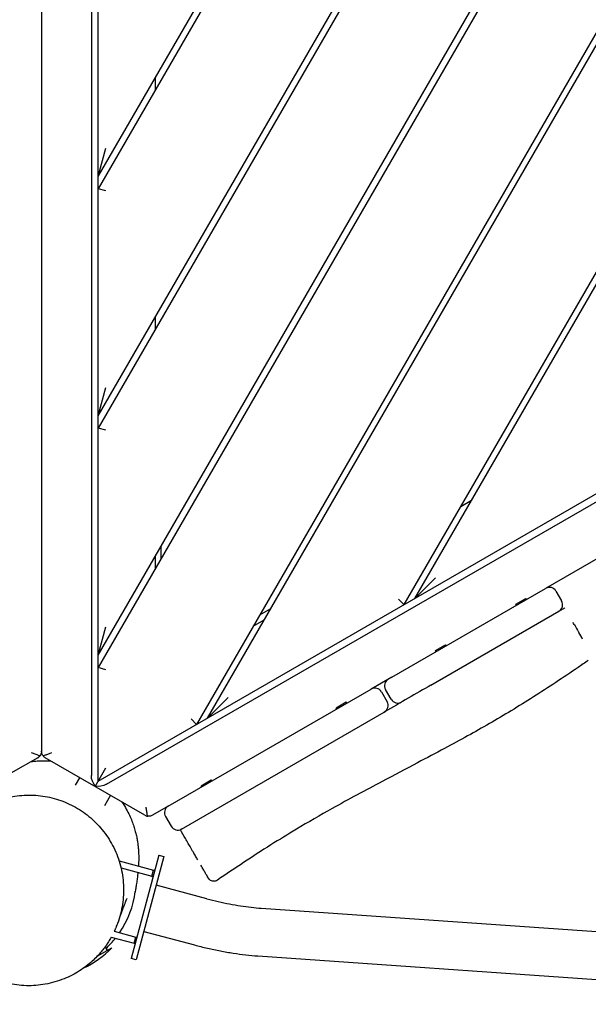
# Model space of a CAD drawing. Units: millimetres. Extents: x -9650 to 9787, y -5156 to 7671.
# Drawn here: x -1147 to -697, y -752 to 30 of the extents above; entities that cross this region are included whole.
import ezdxf

# ---------------------------------------------------------------- set-up
doc = ezdxf.new("R2010")
doc.units = ezdxf.units.MM
doc.header["$LTSCALE"] = 20
doc.layers.add('2d', color=230, linetype='Continuous')

msp = doc.modelspace()

# ---------------------------------------------------------------- linework, layer by layer
at = {"layer": '2d'}
for p, q in [((-1130.16, 414.59), (-1130.16, -550.89)), ((-1090.66, 392.09), (-1090.66, -570.23)), ((-1085.16, -574.56), (-1085.16, 388.96)), ((-1085.16, -94.56), (-876.48, 266.89)), ((-872.19, 264.33), (-1085.16, -104.56)), ((-1085.16, -284.56), (-794.81, 218.35)), ((-790.5, 215.81), (-1085.16, -294.56)), ((-1085.16, -474.56), (-712.82, 170.37)), ((-708.49, 167.85), (-1085.16, -484.56)), ((-630.61, 122.75), (-1007.22, -529.56)), ((-998.56, -524.56), (-626.28, 120.25)), ((-548.33, 75.26), (-842.68, -434.56)), ((-834.02, -429.56), (-544, 72.77)), ((-1040.16, -16.62), (-1040.16, -26.62)), ((-1085.16, -94.56), (-1079.16, -72.17)), ((-1079.16, -106.17), (-1085.16, -104.56)), ((-1085.16, -574.56), (-302.06, -122.43)), ((-1078.66, -577.16), (-302.02, -128.76)), ((-1040.16, -206.62), (-1040.16, -216.62)), ((-399.49, -230.65), (-730.31, -421.65)), ((-1085.16, -284.56), (-1079.16, -262.17)), ((-1079.16, -296.17), (-1085.16, -294.56)), ((-797.68, -356.62), (-789.02, -351.62)), ((-1035.16, -397.96), (-1035.16, -387.96)), ((-1040.16, -396.62), (-1040.16, -406.62)), ((-817.62, -413.17), (-834.02, -429.56)), ((-852.4, -492.13), (-730.32, -421.65)), ((-754.06, -434.2), (-746, -429.55)), ((-745.5, -430.42), (-746, -429.55)), ((-722.13, -423.85), (-717.63, -431.64)), ((-842.68, -434.56), (-847.07, -430.17)), ((-753.56, -435.07), (-754.06, -434.2)), ((-948.56, -437.96), (-957.22, -442.96)), ((-821.33, -498.44), (-719.82, -439.84)), ((-1085.16, -474.56), (-1079.16, -452.17)), ((-962.22, -451.62), (-953.56, -446.62)), ((-817.76, -470.98), (-809.71, -466.33)), ((-809.21, -467.2), (-809.71, -466.33)), ((-817.26, -471.85), (-817.76, -470.98)), ((-1079.16, -486.17), (-1085.16, -484.56)), ((-852.41, -492.14), (-868.79, -501.6)), ((-1029.7, -594.5), (-868.8, -501.6)), ((-860.61, -503.8), (-856.11, -511.59)), ((-852.81, -509.69), (-857.31, -501.89)), ((-982.17, -508.17), (-998.56, -524.56)), ((-896.55, -516.47), (-888.5, -511.82)), ((-888, -512.69), (-888.5, -511.82)), ((-1019.2, -612.69), (-858.3, -519.79)), ((-896.05, -517.34), (-896.55, -516.47)), ((-1011.61, -525.17), (-1007.22, -529.56)), ((-1133.16, -556.08), (-1154.42, -568.36)), ((-1048.16, -601.69), (-1127.16, -556.08)), ((-1087.66, -578.89), (-1079.16, -564.17)), ((-1103.21, -577.82), (-1099.79, -571.89)), ((-1003.54, -578.24), (-995.49, -573.59)), ((-1003.04, -579.11), (-1003.54, -578.24)), ((-994.99, -574.46), (-995.49, -573.59)), ((-1075.54, -585.89), (-1080.31, -594.15)), ((-1029.71, -594.51), (-1042.16, -601.69)), ((-1031.9, -602.7), (-1027.4, -610.49)), ((-1068.67, -637.92), (-1041.26, -645.26)), ((-1037.06, -633.45), (-1059.06, -715.55)), ((-1033.2, -634.48), (-1055.2, -716.59)), ((-1037.06, -633.45), (-1033.2, -634.48)), ((-1067.11, -643.51), (-1042.55, -650.09)), ((-1042.55, -650.09), (-1041.26, -645.26)), ((-1041.26, -645.26), (-1040.16, -645)), ((-1042.55, -650.09), (-1041.73, -650.87)), ((-999.02, -667.97), (-1039.28, -657.18)), ((-955.9, -675.5), (-401.22, -713.88)), ((-1072.56, -693.82), (-1072.56, -693.82)), ((-1072.51, -693.83), (-1055.5, -698.39)), ((-1049.11, -693.89), (-1008.86, -704.67)), ((-1074.93, -698.36), (-1074.93, -698.36)), ((-1074.84, -698.38), (-1056.79, -703.22)), ((-1056.79, -703.22), (-1055.5, -698.39)), ((-1056.79, -703.22), (-1055.96, -704)), ((-1055.5, -698.39), (-1054.39, -698.13)), ((-1085.98, -713.59), (-1074.48, -706.95)), ((-1079.75, -705.81), (-1079.75, -705.81)), ((-1077.94, -708.95), (-1079.66, -705.97)), ((-1055.2, -716.59), (-1059.06, -715.55)), ((-958.53, -713.41), (-403.84, -751.79))]:
    msp.add_line(p, q, dxfattribs=at)
for centre, radius, start, end in [((-727.32, -426.85), 6, 30, 120), ((-722.82, -434.64), 6, 300, 30), ((-852.11, -498.89), 6, 120.11727, 210), ((-865.8, -506.8), 6, 30, 120), ((-861.3, -514.59), 6, 300, 30), ((-847.61, -506.69), 6, 210, 300), ((-1026.7, -599.7), 6, 120, 210), ((-1022.2, -607.49), 6, 210, 300), ((-1130.16, -652.5), 75, 325.52878, 352.58809), ((-1130.16, -652.5), 75, 313.1009, 321.42182), ((-1128.66, -655.1), 75, 295.20607, 316.26021)]:
    msp.add_arc(centre, radius, start, end, dxfattribs=at)
for centre, major_axis, ratio, start_param, end_param in [((-1136.16, -550.89), (-3.89, 4.57), 1, -3.322989, -2.931895), ((-1124.16, -550.89), (3.82, 4.63), 1, -3.366663, -2.975569), ((-1045.16, -596.5), (5.69, -1.91), 1, -1.770116, -1.379022), ((-1092.66, -717.45), (-18.19, -10.5), 0.000003, -1.901926, -1.901897)]:
    msp.add_ellipse(centre, major_axis=major_axis, ratio=ratio, start_param=start_param, end_param=end_param, dxfattribs=at)
at = {"layer": '2d', "extrusion": (0, 0, -1)}
for centre, major_axis, start_param, end_param in [((-1085.95, -572.95), (2.5, -7.32), 0.893356, 2.129592), ((-1083.38, -574.43), (-7.59, -1.49), -2.129592, -0.893356)]:
    msp.add_ellipse(centre, major_axis=major_axis, ratio=0.546263, start_param=start_param, end_param=end_param, dxfattribs=at)
at = {"layer": '2d'}
for points, knots in [([(-302.74, -13.08), (-328, 1.51), (-353.26, 16.11), (-391.89, 38.42), (-405.26, 46.15), (-431.99, 61.59), (-445.35, 69.31), (-485.44, 92.48), (-512.17, 107.93), (-552.26, 131.09), (-565.63, 138.81), (-592.35, 154.25), (-605.72, 161.97), (-645.82, 185.13), (-672.55, 200.57), (-712.64, 223.72), (-726, 231.44), (-752.72, 246.86), (-766.08, 254.58), (-792.79, 270), (-806.15, 277.71), (-832.85, 293.12), (-846.21, 300.83), (-886.26, 323.95), (-912.96, 339.36), (-953.03, 362.48), (-966.39, 370.18), (-993.11, 385.59), (-1006.47, 393.3), (-1033.2, 408.7), (-1046.57, 416.41), (-1073.3, 431.81), (-1086.67, 439.51), (-1113.39, 454.9), (-1126.75, 462.6), (-1146.78, 474.13), (-1153.45, 477.97), (-1166.8, 485.66), (-1173.46, 489.51), (-1185.79, 496.62), (-1191.44, 499.88), (-1197.1, 503.14)], [-1149.073525, -1149.073525, -1149.073525, -1149.073525, -1058.158312, -1058.158312, -1010.060207, -1010.060207, -961.962102, -961.962102, -865.765892, -865.765892, -817.667786, -817.667786, -769.569681, -769.569681, -673.373471, -673.373471, -625.275366, -625.275366, -577.177261, -577.177261, -529.079156, -529.079156, -480.981051, -480.981051, -384.784841, -384.784841, -336.686736, -336.686736, -288.588631, -288.588631, -240.490525, -240.490525, -192.39242, -192.39242, -144.294315, -144.294315, -120.245263, -120.245263, -96.19621, -96.19621, -75.769452, -75.769452, -75.769452, -75.769452]), ([(-302.42, -64.94), (-325.89, -51.43), (-349.41, -38.02), (-402.47, -7.9), (-432.02, 8.82), (-487.28, 40.26), (-513, 54.96), (-571.21, 88.4), (-603.67, 107.15), (-671.99, 146.7), (-707.88, 167.44), (-773.08, 205.5), (-802.42, 222.8), (-854.8, 253.94), (-877.86, 267.72), (-916.51, 290.74), (-932.11, 300), (-968.06, 321.25), (-988.43, 333.21), (-1032.93, 359.07), (-1057.07, 372.95), (-1103.94, 399.66), (-1126.66, 412.54), (-1162.41, 433.1), (-1175.57, 440.72), (-1197.94, 453.75), (-1207.14, 459.13), (-1216.35, 464.51)], [210.979084, 210.979084, 210.979084, 210.979084, 292.34138, 292.34138, 394.308171, 394.308171, 483.285553, 483.285553, 595.871496, 595.871496, 720.373741, 720.373741, 822.683974, 822.683974, 903.368068, 903.368068, 957.936604, 957.936604, 1028.988245, 1028.988245, 1112.735544, 1112.735544, 1191.267759, 1191.267759, 1237.122962, 1237.122962, 1269.219338, 1269.219338, 1269.219338, 1269.219338]), ([(-715.23, -437.19), (-715.23, -437.19), (-715.31, -437.23), (-715.64, -437.43), (-715.9, -437.58), (-716.57, -437.96), (-716.97, -438.19), (-717.84, -438.7), (-718.31, -438.96), (-718.79, -439.24)], [0.000007, 0.000007, 0.000007, 0.000007, 0.1688879, 0.1688879, 0.3486976, 0.3486976, 0.5285127, 0.5285127, 0.6973952, 0.6973952, 0.6973952, 0.6973952]), ([(-707.7, -450.23), (-706.81, -451.77), (-705.95, -453.26), (-704.72, -455.39), (-704.33, -456.06), (-703.95, -456.72)], [0, 0, 0, 0, 5.718279, 5.718279, 8.464233, 8.464233, 8.464233, 8.464233]), ([(-696.5, -478.79), (-699.2, -480.66), (-701.9, -482.53), (-710.48, -488.41), (-716.39, -492.4), (-728.21, -500.23), (-734.11, -504.06), (-745.85, -511.52), (-751.69, -515.16), (-763.32, -522.22), (-769.11, -525.65), (-780.67, -532.32), (-786.43, -535.56), (-798.27, -542.1), (-804.34, -545.38), (-817.6, -552.48), (-824.78, -556.27), (-841.29, -564.98), (-850.62, -569.88), (-873.23, -581.89), (-886.5, -589.03), (-909.19, -601.74), (-918.64, -607.2), (-934.83, -616.91), (-941.62, -621.08), (-955.58, -629.87), (-962.75, -634.51), (-976.85, -643.85), (-983.79, -648.55), (-990.68, -653.3)], [0, 0, 0, 0, 10.000366, 10.000366, 31.591282, 31.591282, 52.80755, 52.80755, 73.483407, 73.483407, 93.672691, 93.672691, 113.510523, 113.510523, 134.241586, 134.241586, 158.653319, 158.653319, 190.342521, 190.342521, 235.65918, 235.65918, 268.414732, 268.414732, 292.298481, 292.298481, 317.922425, 317.922425, 343.053054, 343.053054, 343.053054, 343.053054]), ([(-1131.41, -554.55), (-1131.74, -554.49), (-1132.12, -554.39), (-1133.25, -554.04), (-1134.17, -553.69), (-1136.13, -552.9), (-1137.18, -552.46), (-1138.16, -552.04)], [3.7232087, 3.7232087, 3.7232087, 3.7232087, 3.894704, 3.894704, 4.2140298, 4.2140298, 4.5333556, 4.5333556, 4.5333556, 4.5333556]), ([(-1130.16, -550.89), (-1130.16, -551.6), (-1130.3, -552.37), (-1130.79, -553.62), (-1131.07, -554.1), (-1131.41, -554.55)], [0, 0, 0, 0, 0.326365, 0.326365, 0.5493722, 0.5493722, 0.5493722, 0.5493722]), ([(-1128.92, -554.55), (-1129.22, -554.15), (-1129.47, -553.72), (-1130.01, -552.49), (-1130.16, -551.66), (-1130.16, -550.89)], [3.6540281, 3.6540281, 3.6540281, 3.6540281, 3.852011, 3.852011, 4.2044703, 4.2044703, 4.2044703, 4.2044703]), ([(-1122.16, -552.04), (-1123.04, -552.41), (-1123.98, -552.81), (-1125.77, -553.54), (-1126.61, -553.86), (-1127.9, -554.3), (-1128.47, -554.47), (-1128.92, -554.55)], [0, 0, 0, 0, 0.2845742, 0.2845742, 0.5691484, 0.5691484, 0.8069475, 0.8069475, 0.8069475, 0.8069475]), ([(-1138.41, -559.11), (-1136.8, -558.9), (-1135.18, -558.74), (-1131.01, -558.46), (-1128.46, -558.42), (-1124.81, -558.55), (-1123.72, -558.61), (-1122.63, -558.7)], [151.119844, 151.119844, 151.119844, 151.119844, 156.644535, 156.644535, 165.206314, 165.206314, 168.849266, 168.849266, 168.849266, 168.849266]), ([(-1209.73, -633.33), (-1208.78, -630.92), (-1207.7, -628.56), (-1205.3, -623.96), (-1203.98, -621.71), (-1201.13, -617.39), (-1199.59, -615.29), (-1196.32, -611.3), (-1194.58, -609.38), (-1190.94, -605.75), (-1189.03, -604.04), (-1185.05, -600.82), (-1182.99, -599.31), (-1178.73, -596.53), (-1176.54, -595.24), (-1172.06, -592.92), (-1169.76, -591.87), (-1165.1, -590.02), (-1162.72, -589.22), (-1157.93, -587.85), (-1155.5, -587.29), (-1150.62, -586.42), (-1148.16, -586.1), (-1143.24, -585.72), (-1140.77, -585.65), (-1135.86, -585.75), (-1133.41, -585.92), (-1128.54, -586.51), (-1126.12, -586.92), (-1121.35, -587.99), (-1118.98, -588.64), (-1114.33, -590.16), (-1112.04, -591.04), (-1107.56, -593.02), (-1105.37, -594.12), (-1101.09, -596.54), (-1099.01, -597.86), (-1094.98, -600.69), (-1093.03, -602.22), (-1089.28, -605.45), (-1087.48, -607.17), (-1084.06, -610.78), (-1082.43, -612.68), (-1079.36, -616.63), (-1077.92, -618.7), (-1075.25, -622.96), (-1074.02, -625.18), (-1071.77, -629.72), (-1070.76, -632.06), (-1068.98, -636.83), (-1068.2, -639.28), (-1066.9, -644.24), (-1066.38, -646.76), (-1065.58, -651.85), (-1065.32, -654.42), (-1065.04, -659.59), (-1065.04, -662.19), (-1065.3, -667.37), (-1065.57, -669.96), (-1066.36, -675.1), (-1066.89, -677.66), (-1068.21, -682.69), (-1068.99, -685.18), (-1070.09, -688.1), (-1070.27, -688.56), (-1070.45, -689.03)], [0, 0, 0, 0, 8.440017, 8.440017, 16.829585, 16.829585, 25.118834, 25.118834, 33.294069, 33.294069, 41.346186, 41.346186, 49.273254, 49.273254, 57.07844, 57.07844, 64.764066, 64.764066, 72.347005, 72.347005, 79.843847, 79.843847, 87.271337, 87.271337, 94.654383, 94.654383, 102.015265, 102.015265, 109.377734, 109.377734, 116.767796, 116.767796, 124.205772, 124.205772, 131.712186, 131.712186, 139.311257, 139.311257, 147.006904, 147.006904, 154.819284, 154.819284, 162.751391, 162.751391, 170.805189, 170.805189, 178.978392, 178.978392, 187.263602, 187.263602, 195.648351, 195.648351, 204.116241, 204.116241, 212.647031, 212.647031, 221.217814, 221.217814, 229.803527, 229.803527, 238.37833, 238.37833, 246.916662, 246.916662, 248.554108, 248.554108, 248.554108, 248.554108]), ([(-1066.58, -591.06), (-1065.83, -592.15), (-1065.12, -593.24), (-1063.41, -596.02), (-1062.47, -597.7), (-1060.8, -600.95), (-1060.06, -602.53), (-1058.74, -605.58), (-1058.17, -607.05), (-1057.15, -609.89), (-1056.71, -611.25), (-1055.93, -613.89), (-1055.59, -615.15), (-1055, -617.6), (-1054.75, -618.78), (-1054.31, -621.07), (-1054.12, -622.17), (-1053.8, -624.33), (-1053.68, -625.36), (-1053.45, -627.4), (-1053.37, -628.38), (-1053.23, -630.33), (-1053.18, -631.27), (-1053.11, -633.14), (-1053.09, -634.05), (-1053.08, -635.88), (-1053.09, -636.77), (-1053.14, -638.6), (-1053.17, -639.5), (-1053.24, -640.93), (-1053.27, -641.5), (-1053.31, -642.03)], [246.154031, 246.154031, 246.154031, 246.154031, 251.441018, 251.441018, 259.788419, 259.788419, 268.133354, 268.133354, 276.607342, 276.607342, 285.387429, 285.387429, 294.685778, 294.685778, 304.747333, 304.747333, 315.856492, 315.856492, 328.351927, 328.351927, 342.650019, 342.650019, 359.27983, 359.27983, 378.935951, 378.935951, 402.560921, 402.560921, 431.477886, 431.477886, 452.338955, 452.338955, 452.338955, 452.338955]), ([(-1045.96, -602.44), (-1046.07, -602.13), (-1046.17, -601.75), (-1046.44, -600.59), (-1046.59, -599.63), (-1046.89, -597.53), (-1047.03, -596.4), (-1047.16, -595.34)], [3.7232087, 3.7232087, 3.7232087, 3.7232087, 3.894704, 3.894704, 4.2140298, 4.2140298, 4.5333556, 4.5333556, 4.5333556, 4.5333556]), ([(-1042.16, -601.69), (-1042.83, -602.08), (-1043.63, -602.36), (-1044.96, -602.51), (-1045.46, -602.51), (-1045.96, -602.44)], [0, 0, 0, 0, 0.3524593, 0.3524593, 0.5504422, 0.5504422, 0.5504422, 0.5504422]), ([(-1019.2, -612.69), (-1019.38, -612.79), (-1019.53, -612.88), (-1019.8, -613.03), (-1019.9, -613.09), (-1020.04, -613.17), (-1020.07, -613.19), (-1020.07, -613.19)], [0.5049197, 0.5049197, 0.5049197, 0.5049197, 0.6075646, 0.6075646, 0.7220622, 0.7220622, 0.828976, 0.828976, 0.828976, 0.828976]), ([(-1012.01, -627.15), (-1012.26, -626.71), (-1012.52, -626.26), (-1013.12, -625.23), (-1013.46, -624.63), (-1014.2, -623.35), (-1014.59, -622.67), (-1014.99, -621.99)], [118.103582, 118.103582, 118.103582, 118.103582, 119.70185, 119.70185, 121.801882, 121.801882, 124.189304, 124.189304, 124.189304, 124.189304]), ([(-1006.28, -637.07), (-1006.53, -636.65), (-1006.78, -636.21), (-1007.33, -635.26), (-1007.63, -634.74), (-1008.53, -633.18), (-1009.13, -632.14), (-1009.75, -631.07)], [105.308755, 105.308755, 105.308755, 105.308755, 107.101655, 107.101655, 109.201688, 109.201688, 113.264595, 113.264595, 113.264595, 113.264595]), ([(-1053.74, -647.1), (-1053.84, -648.04), (-1053.94, -648.93), (-1054.21, -651.22), (-1054.38, -652.55), (-1054.76, -655.33), (-1054.96, -656.74), (-1055.34, -659.26), (-1055.51, -660.39), (-1055.76, -662.02), (-1055.86, -662.61), (-1055.9, -662.9), (-1055.91, -662.94), (-1055.91, -662.94)], [527.218588, 527.218588, 527.218588, 527.218588, 574.177617, 574.177617, 653.32809, 653.32809, 749.777269, 749.777269, 846.76718, 846.76718, 928.351003, 928.351003, 947.650691, 947.650691, 947.650691, 947.650691]), ([(-1001.94, -644.59), (-1002.07, -644.36), (-1002.21, -644.13), (-1002.57, -643.5), (-1002.8, -643.1), (-1003.27, -642.28), (-1003.52, -641.86), (-1003.77, -641.43)], [93.213799, 93.213799, 93.213799, 93.213799, 94.50146, 94.50146, 96.601493, 96.601493, 98.715987, 98.715987, 98.715987, 98.715987]), ([(-990.68, -653.3), (-991.13, -653.6), (-991.63, -653.84), (-992.67, -654.13), (-993.22, -654.2), (-994.31, -654.14), (-994.85, -654.03), (-995.86, -653.63), (-996.34, -653.34), (-997.16, -652.64), (-997.52, -652.22), (-997.81, -651.74), (-997.82, -651.73), (-997.83, -651.7), (-997.84, -651.69), (-997.85, -651.68), (-997.85, -651.68), (-997.85, -651.68), (-997.85, -651.68), (-997.85, -651.68), (-997.85, -651.68), (-997.85, -651.67), (-997.85, -651.68), (-997.85, -651.68), (-997.85, -651.68), (-997.85, -651.68), (-997.85, -651.68), (-997.85, -651.67), (-997.85, -651.67), (-997.86, -651.65), (-997.88, -651.61), (-997.99, -651.43), (-998.13, -651.18), (-998.56, -650.45), (-998.84, -649.97), (-999.52, -648.78), (-999.93, -648.08), (-1000.85, -646.48), (-1001.37, -645.58), (-1001.94, -644.59)], [0, 0, 0, 0, 1.620517, 1.620517, 3.245957, 3.245957, 4.871219, 4.871219, 6.496488, 6.496488, 8.121756, 8.121756, 8.171897, 8.171897, 8.209503, 8.209503, 8.211266, 8.211266, 8.212516, 8.212516, 8.212594, 8.212594, 8.220576, 8.220576, 8.300573, 8.300573, 8.540563, 8.540563, 9.26056, 9.26056, 11.421222, 11.421222, 17.143987, 17.143987, 22.848308, 22.848308, 28.530993, 28.530993, 34.159119, 34.159119, 34.159119, 34.159119]), ([(-1063.03, -668.97), (-1063.01, -668.95), (-1063.01, -668.93), (-1062.97, -668.85), (-1062.95, -668.81), (-1062.9, -668.71), (-1062.92, -668.74), (-1063.03, -668.98), (-1063.12, -669.21), (-1063.4, -669.87), (-1063.59, -670.34), (-1064.06, -671.53), (-1064.36, -672.28), (-1065.08, -674.15), (-1065.51, -675.3), (-1066.67, -678.41), (-1067.38, -680.38), (-1068.17, -682.59), (-1068.36, -683.13), (-1068.53, -683.61)], [0, 0, 0, 0, 10.000002, 10.000002, 40.00004, 40.00004, 127.568176, 127.568176, 227.969836, 227.969836, 350.519887, 350.519887, 502.653193, 502.653193, 703.83977, 703.83977, 1045.193159, 1045.193159, 1159.499806, 1159.499806, 1159.499806, 1159.499806]), ([(-1062.42, -667.69), (-1062.46, -667.78), (-1062.51, -667.88), (-1062.68, -668.24), (-1062.81, -668.52), (-1062.95, -668.81)], [0, 0, 0, 0, 10, 10, 39.272401, 39.272401, 39.272401, 39.272401]), ([(-999.02, -667.97), (-996.03, -668.77), (-993.03, -669.52), (-987.04, -670.9), (-984.06, -671.53), (-978.14, -672.67), (-975.22, -673.18), (-969.47, -674.07), (-966.65, -674.45), (-961.15, -675.08), (-958.48, -675.32), (-955.9, -675.5)], [4.6277909, 4.6277909, 4.6277909, 4.6277909, 4.7382979, 4.7382979, 4.8488049, 4.8488049, 4.9593119, 4.9593119, 5.0698189, 5.0698189, 5.1803258, 5.1803258, 5.1803258, 5.1803258]), ([(-1070.05, -688), (-1070.12, -688.19), (-1070.19, -688.36), (-1070.36, -688.81), (-1070.45, -689.02), (-1070.57, -689.33), (-1070.58, -689.34), (-1070.59, -689.38), (-1070.6, -689.4), (-1070.66, -689.55), (-1070.74, -689.76), (-1071, -690.38), (-1071.15, -690.76), (-1071.69, -692.03), (-1071.9, -692.53), (-1072.49, -693.79)], [28.233824, 28.233824, 28.233824, 28.233824, 33.401794, 33.401794, 44.140237, 44.140237, 57.573218, 57.573218, 74.172365, 74.172365, 123.970698, 123.970698, 183.330862, 183.330862, 218.296983, 218.296983, 218.296983, 218.296983]), ([(-1075.5, -699.54), (-1076.15, -700.68), (-1076.84, -701.81), (-1078.46, -704.29), (-1079.44, -705.71), (-1081.26, -708.12), (-1082.05, -709.12), (-1083.93, -711.37), (-1085.06, -712.63), (-1087.45, -715.13), (-1088.73, -716.38), (-1091.55, -718.94), (-1093.11, -720.24), (-1096.47, -722.81), (-1098.28, -724.09), (-1102, -726.45), (-1103.91, -727.55), (-1107.95, -729.65), (-1110.09, -730.64), (-1114.65, -732.49), (-1117.1, -733.34), (-1122.07, -734.79), (-1124.62, -735.38), (-1129.66, -736.29), (-1132.17, -736.61), (-1137.18, -737), (-1139.68, -737.06), (-1144.71, -736.95), (-1147.24, -736.76), (-1152.27, -736.13), (-1154.78, -735.68), (-1159.71, -734.55), (-1162.13, -733.86), (-1166.89, -732.25), (-1169.22, -731.33), (-1173.23, -729.5), (-1174.96, -728.62), (-1177.07, -727.46), (-1177.51, -727.21), (-1177.95, -726.95)], [0, 0, 0, 0, 6.720545, 6.720545, 13.045037, 13.045037, 17.381013, 17.381013, 22.78354, 22.78354, 28.306787, 28.306787, 34.471303, 34.471303, 41.119044, 41.119044, 47.712633, 47.712633, 54.766373, 54.766373, 62.50343, 62.50343, 70.321065, 70.321065, 77.88519, 77.88519, 85.405739, 85.405739, 93.03697, 93.03697, 100.733097, 100.733097, 108.393262, 108.393262, 116.095626, 116.095626, 122.325146, 122.325146, 124.010801, 124.010801, 124.010801, 124.010801]), ([(-1008.86, -704.67), (-1005.44, -705.59), (-1002.01, -706.44), (-995.15, -708.03), (-991.72, -708.75), (-984.9, -710.07), (-981.5, -710.66), (-974.79, -711.7), (-971.46, -712.15), (-964.91, -712.89), (-961.69, -713.19), (-958.53, -713.41)], [4.6277909, 4.6277909, 4.6277909, 4.6277909, 4.7382979, 4.7382979, 4.8488049, 4.8488049, 4.9593119, 4.9593119, 5.0698189, 5.0698189, 5.1803258, 5.1803258, 5.1803258, 5.1803258])]:
    msp.add_open_spline(points, degree=3, knots=knots, dxfattribs=at)
for points in [[(-718.79, -439.24), (-719.13, -439.44), (-719.48, -439.64), (-719.82, -439.84)], [(-707.7, -450.23), (-707.97, -449.76), (-708.25, -449.28), (-708.53, -448.8)], [(-701, -461.83), (-701.9, -460.27), (-702.88, -458.57), (-703.95, -456.72)], [(-821.33, -498.44), (-833.12, -505.25), (-845.23, -512.24), (-858.3, -519.79)], [(-1016, -620.24), (-1017.35, -617.9), (-1018.71, -615.55), (-1020.07, -613.19)], [(-1014.99, -621.99), (-1015.32, -621.41), (-1015.66, -620.83), (-1016, -620.24)], [(-1009.75, -631.07), (-1010.48, -629.79), (-1011.24, -628.48), (-1012.01, -627.15)], [(-1070.77, -689.81), (-1070.58, -689.34), (-1070.41, -688.92), (-1070.28, -688.58)], [(-1070.77, -689.81), (-1070.67, -689.55), (-1070.56, -689.29), (-1070.45, -689.03)], [(-1074.82, -698.36), (-1075.02, -698.71), (-1075.24, -699.11), (-1075.49, -699.54)], [(-1075.49, -699.54), (-1075.49, -699.54), (-1075.49, -699.54), (-1075.49, -699.54)]]:
    msp.add_open_spline(points, degree=3, dxfattribs=at)

doc.saveas('drawing.dxf')
